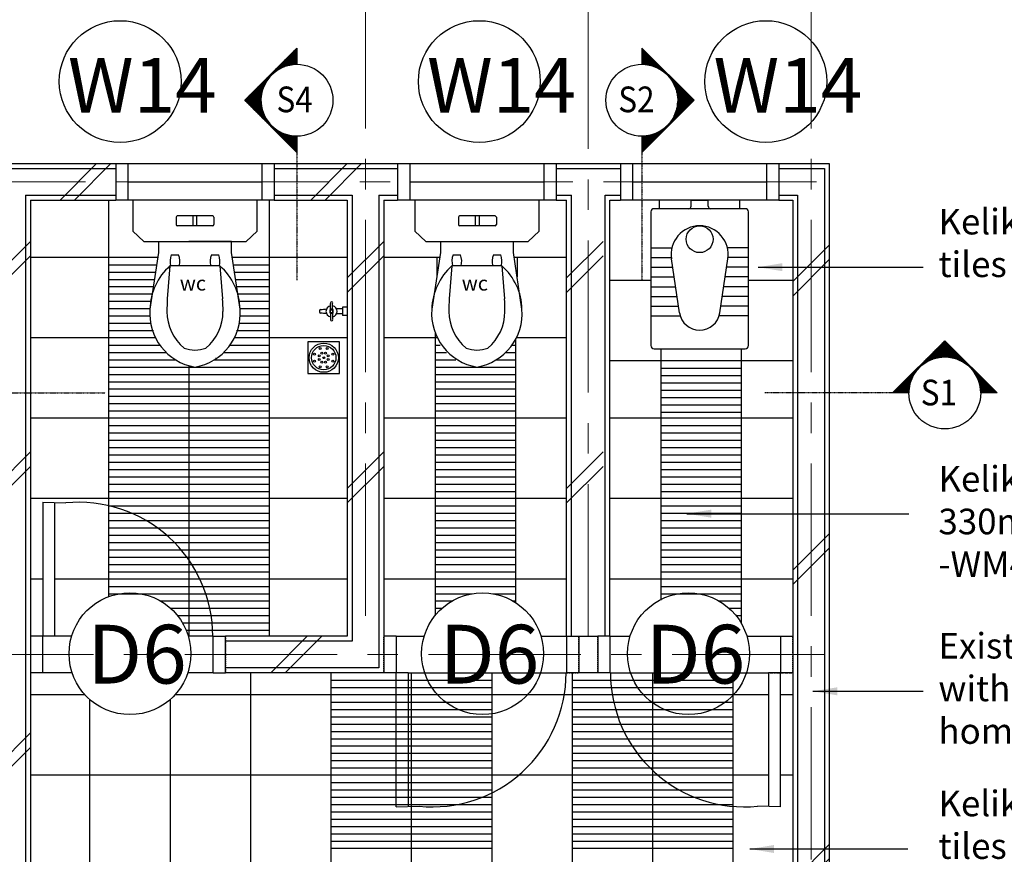
# Model space of a CAD drawing. Units: inches. Extents: x 2519 to 166611, y 89433 to 364205.
# Drawn here: x 4575 to 8616, y 132812 to 136238 of the extents above; entities that cross this region are included whole.
import ezdxf
from ezdxf.enums import TextEntityAlignment as Align

# ---------------------------------------------------------------- set-up
doc = ezdxf.new("R2010")
doc.units = ezdxf.units.IN
doc.header["$MEASUREMENT"] = 0
for name, pattern in [('ACAD_ISO03W100', [30, 12, -18]), ('CENTER', [2, 1.25, -0.25, 0.25, -0.25]), ('DASHDOT', [1, 0.5, -0.25, 0, -0.25])]:
    doc.linetypes.add(name, pattern=pattern)
for name, color, linetype in [('21-WL', 1, 'Continuous'), ('A_TEXT', 9, 'Continuous'), ('ar-arrow', 9, 'Continuous'), ('ar-beam', 3, 'Continuous'), ('ar-door-win', 4, 'Continuous'), ('ar-hatch', 8, 'Continuous'), ('ar-sanitary', 8, 'Continuous'), ('ar-section line', 5, 'Continuous'), ('ar-spec', 2, 'Continuous'), ('crrp-hatch wall', 8, 'Continuous'), ('HATCH', 8, 'Continuous'), ('PINTU', 6, 'Continuous'), ('SANITARY', 7, 'Continuous'), ('T-RMNAME', 7, 'Continuous'), ('TEXT SPECT', 7, 'Continuous'), ('tiles', 8, 'Continuous'), ('TITLE', 5, 'Continuous'), ('WALL', 1, 'Continuous')]:
    doc.layers.add(name, color=color, linetype=linetype)
doc.layers.add('grid line', color=8, linetype='CENTER', lineweight=0)
doc.styles.add('ARAIL', font='ARIAL.TTF', dxfattribs={"height": 350})
doc.styles.add('cen', font='GOTHIC.TTF')
doc.styles.add('CtGt', font='GOTHIC.TTF')
doc.styles.add('ROMANC', font='romanc', dxfattribs={"height": 500})
doc.styles.add('TEXT', font='ROMANS.SHX', dxfattribs={"width": 0.85, "height": 300})
doc.dimstyles.new('dim scale 200', dxfattribs={"dimtxt": 150, "dimasz": 100, "dimexe": 50, "dimexo": 50, "dimgap": 50, "dimtad": 0, "dimdec": 0, "dimzin": 0, "dimdsep": 46, "dimtxsty": 'cen', "dimblk1": 'ARCHTICK', "dimblk2": 'ARCHTICK', "dimsah": 1, "dimcen": 0, "dimdle": 50, "dimclrd": 256, "dimclre": 256, "dimclrt": 6, "dimadec": 0, "dimazin": 0, "dimtfac": 0.5, "dimtdec": 0, "dimtofl": 0, "dimtmove": 2, "dimatfit": 3, "dimfxl": 1, "dimtolj": 1, "dimtzin": 0, "dimarcsym": 0})

# ---------------------------------------------------------------- blocks, each defined once
blk = doc.blocks.new('mogenous')
at = {"layer": 'ar-hatch'}
for p, q in [((296228.4, -103858.5), (295898.4, -103858.5)), ((296228.4, -103888.5), (295898.4, -103888.5)), ((296228.4, -103918.5), (295898.4, -103918.5)), ((296228.4, -103948.5), (295898.4, -103948.5)), ((296228.4, -103978.5), (295898.4, -103978.5)), ((296228.4, -104008.5), (295898.4, -104008.5)), ((296228.4, -104038.5), (295898.4, -104038.5)), ((296228.4, -104068.5), (295898.4, -104068.5)), ((296228.4, -104098.5), (295898.4, -104098.5)), ((296228.4, -104128.5), (295898.4, -104128.5))]:
    blk.add_line(p, q, dxfattribs=at)
blk = doc.blocks.new('HATCHWALL')
at = {"layer": 'crrp-hatch wall'}
for p, q in [((0, 0), (150, 150)), ((0, -59.1), (150, 90.9))]:
    blk.add_line(p, q, dxfattribs=at)
blk = doc.blocks.new('_ARCHTICK')
at = {"color": 0, "linetype": 'ByBlock', "const_width": 0.15}
blk.add_lwpolyline([(-0.5, -0.5), (0.5, 0.5)], dxfattribs=at)

msp = doc.modelspace()

# ---------------------------------------------------------------- hatches: boundary and pattern name
at = {"layer": 'ar-section line', "linetype": 'Continuous'}
h = msp.add_hatch(dxfattribs=at)
h.set_pattern_fill('NET', color=3, scale=21.09375, angle=90, style=0)
h.set_pattern_definition([(270, (49568.1716, 181289.172), (-2.63671875, 8e-16), []), (180, (49568.1716, 181289.172), (6e-16, 2.63671875), [])])
h.paths.add_polyline_path([(5713.15626, 135692.70179), (5498.85873, 135906.99932), (5713.15626, 136121.29686), (5713.15626, 136054.65557), (5699.5967, 136054.03165), (5686.36306, 136052.20432), (5670.82904, 136048.45877), (5653.42426, 136042.03434), (5628.49065, 136027.97081), (5614.86688, 136017.18809), (5601.47268, 136003.58683), (5587.98384, 135985.32067), (5573.96905, 135956.28712), (5570.73802, 135945.97896), (5566.4867, 135924.04066), (5565.52977, 135909.96328), (5567.48706, 135882.85704), (5570.44723, 135869.09815), (5580.26531, 135842.63814), (5586.51425, 135831.0772), (5601.39357, 135810.50338), (5625.7098, 135788.0225), (5639.47397, 135779.04118), (5664.5033, 135767.58893), (5676.50185, 135763.96498), (5694.87657, 135760.47894), (5706.20961, 135759.50657), (5713.15626, 135759.34307)])
h = msp.add_hatch(dxfattribs=at)
h.set_pattern_fill('NET', color=3, scale=21.09375, angle=90, style=0)
h.set_pattern_definition([(270, (-36726.5274, 181289.172), (2.63671875, -3e-12), []), (360, (-36726.5274, 181289.172), (3e-12, 2.63671875), [])])
h.paths.add_polyline_path([(7128.48789, 135692.70179), (7342.78543, 135906.99932), (7128.48789, 136121.29686), (7128.48789, 136054.65557), (7142.04746, 136054.03165), (7155.2811, 136052.20432), (7170.81511, 136048.45877), (7188.2199, 136042.03434), (7213.15351, 136027.97081), (7226.77728, 136017.18809), (7240.17148, 136003.58683), (7253.66031, 135985.32067), (7267.67511, 135956.28712), (7270.90614, 135945.97896), (7275.15746, 135924.04066), (7276.11439, 135909.96328), (7274.1571, 135882.85704), (7271.19693, 135869.09815), (7261.37885, 135842.63814), (7255.12991, 135831.0772), (7240.25059, 135810.50338), (7215.93436, 135788.0225), (7202.17019, 135779.04118), (7177.14086, 135767.58893), (7165.14231, 135763.96498), (7146.76758, 135760.47894), (7135.43455, 135759.50657), (7128.48789, 135759.34307)])
h = msp.add_hatch(dxfattribs=at)
h.set_pattern_fill('NET', color=3, scale=21.09375, style=0)
h.set_pattern_definition([(180, (53754.0768, 90850.8938), (6e-16, 2.63671875), []), (90, (53754.0768, 90850.8938), (2.63671875, -5e-16), [])])
h.paths.add_polyline_path([(8157.6066, 134705.90909), (8371.90413, 134920.20663), (8586.20166, 134705.90909), (8519.56038, 134705.90909), (8518.93646, 134719.46866), (8517.10913, 134732.7023), (8513.36358, 134748.23631), (8506.93915, 134765.6411), (8492.87562, 134790.57471), (8482.0929, 134804.19848), (8468.49163, 134817.59267), (8450.22548, 134831.08151), (8421.19193, 134845.09631), (8410.88377, 134848.32734), (8388.94547, 134852.57866), (8374.86809, 134853.53559), (8347.76185, 134851.5783), (8334.00296, 134848.61813), (8307.54295, 134838.80005), (8295.98201, 134832.55111), (8275.40819, 134817.67179), (8252.92731, 134793.35555), (8243.94599, 134779.59139), (8232.49374, 134754.56206), (8228.86979, 134742.5635), (8225.38375, 134724.18878), (8224.41138, 134712.85574), (8224.24788, 134705.90909)])

# ---------------------------------------------------------------- linework, layer by layer
at = {"layer": '21-WL', "color": 7}
for p, q in [((3969.15251, 135647.03373), (4969.61276, 135647.03373)), ((5619.61276, 135647.03373), (6126.30098, 135646.97123)), ((6776.30098, 135646.97123), (7040.30098, 135647.03373)), ((7690.30098, 135647.03373), (7897.77067, 135647.03373)), ((7897.77067, 135647.03373), (7897.77067, 130997.03373)), ((4619.77067, 135497.03373), (4619.77067, 132397.03373)), ((4619.77067, 135497.03373), (4969.61276, 135497.03373)), ((5619.61276, 135497.03373), (5919.77067, 135497.03373)), ((5919.77067, 135497.03373), (5919.77067, 133707.03373)), ((6069.77067, 135497.03373), (6069.77067, 133557.03373)), ((6069.77067, 135497.03373), (6126.30098, 135497.03373)), ((6776.30098, 135497.03373), (6819.77067, 135497.03373)), ((6819.77067, 133707.03373), (6819.77067, 135497.03373)), ((6997.77067, 133707.03373), (6997.77067, 135497.03373)), ((6997.77067, 135497.03373), (7040.30098, 135497.03373)), ((7690.30098, 135497.03373), (7747.77067, 135497.03373)), ((7747.77067, 135497.03373), (7747.77067, 131397.03373)), ((5919.77067, 133707.03373), (5419.77067, 133707.03373)), ((6069.77067, 133557.03373), (5419.77067, 133557.03373))]:
    msp.add_line(p, q, dxfattribs=at)
at = {"layer": '21-WL'}
for p, q in [((3969.15251, 135627.03373), (4969.61276, 135627.03373)), ((5619.61029, 135627.03373), (6126.29851, 135626.97123)), ((6776.30571, 135626.97123), (7040.30571, 135627.03373)), ((7690.30098, 135627.03373), (7877.77067, 135627.03373)), ((7877.77067, 135627.03373), (7877.77067, 130997.03373)), ((4599.77067, 135517.03373), (4969.61276, 135517.03373)), ((4599.77067, 135517.03373), (4599.77067, 132397.03373)), ((5619.61276, 135517.03373), (5939.77067, 135517.03373)), ((5939.77067, 135517.03373), (5939.77067, 133687.03373)), ((6049.77067, 135517.03373), (6049.77067, 133577.03373)), ((6049.77067, 135517.03373), (6126.30098, 135517.03373)), ((6776.30098, 135517.03373), (6839.77067, 135517.03373)), ((6839.77067, 133707.03373), (6839.77067, 135517.03373)), ((6977.77067, 133707.03373), (6977.77067, 135517.03373)), ((6977.77067, 135517.03373), (7040.30098, 135517.03373)), ((7690.30098, 135517.03373), (7767.77067, 135517.03373)), ((7767.77067, 135517.03373), (7767.77067, 131377.03373)), ((6869.77067, 133707.03373), (6947.77067, 133707.03373)), ((5939.77067, 133687.03373), (5419.77067, 133687.03373)), ((6049.77067, 133577.03373), (5419.77067, 133577.03373))]:
    msp.add_line(p, q, dxfattribs=at)
at = {"layer": 'ar-beam'}
msp.add_line((7747.77067, 134837.03373), (6997.77067, 134837.03373), dxfattribs=at)
at = {"layer": 'ar-door-win'}
for p, q in [((4969.61276, 135647.03373), (5619.61276, 135647.03373)), ((4969.61276, 135647.03373), (4969.61276, 135497.03373)), ((5019.61276, 135647.03373), (5019.61276, 135497.03373)), ((5569.61276, 135647.03373), (5569.61276, 135497.03373)), ((5619.61276, 135647.03373), (5619.61276, 135497.03373)), ((6126.30098, 135646.97123), (6776.30098, 135646.97123)), ((6126.30098, 135646.97123), (6126.30098, 135496.97123)), ((6176.30098, 135646.97123), (6176.30098, 135496.97123)), ((6726.30098, 135646.97123), (6726.30098, 135496.97123)), ((6776.30098, 135646.97123), (6776.30098, 135496.97123)), ((7040.30098, 135646.97123), (7690.30098, 135646.97123)), ((7040.30098, 135646.97123), (7040.30098, 135496.97123)), ((7090.30098, 135646.97123), (7090.30098, 135496.97123)), ((7640.30098, 135646.97123), (7640.30098, 135496.97123)), ((7690.30098, 135646.97123), (7690.30098, 135496.97123)), ((5019.61276, 135572.03373), (5569.61276, 135572.03373)), ((6176.30098, 135571.97123), (6726.30098, 135571.97123)), ((7090.30098, 135571.97123), (7640.30098, 135571.97123)), ((5619.61276, 135497.03373), (4969.61276, 135497.03373)), ((6776.30098, 135497.03373), (6126.30098, 135497.03373)), ((7690.30098, 135496.97123), (7040.30098, 135497.03373)), ((4669.77067, 134257.03373), (4764.16331, 134254.41987)), ((4669.77067, 134257.03373), (4669.77067, 133707.03373)), ((4719.77067, 133707.03373), (4719.77067, 134255.64916)), ((4719.77067, 133707.03373), (4619.77067, 133707.03373)), ((4669.77067, 133557.03373), (4669.77067, 133707.03373)), ((5369.77067, 133707.03373), (5419.77067, 133707.03373)), ((5369.77067, 133557.03373), (5369.77067, 133707.03373)), ((5419.77067, 133557.03373), (5419.77067, 133707.03373)), ((6119.77067, 133707.03373), (6069.77067, 133707.03373)), ((6119.77067, 133707.03373), (6119.77067, 133557.03373)), ((6819.77067, 133707.03373), (6869.77067, 133707.03373)), ((6819.77067, 133707.03373), (6819.77067, 133557.03373)), ((6869.77067, 133707.03373), (6869.77067, 133557.03373)), ((6997.77067, 133707.03373), (6947.77067, 133707.03373)), ((6947.77067, 133707.03373), (6947.77067, 133557.03373)), ((6997.77067, 133707.03373), (6997.77067, 133557.03373)), ((7697.77067, 133707.03373), (7697.77067, 133557.03373)), ((7697.77067, 133707.03373), (7747.77067, 133707.03373)), ((4669.77067, 133557.03373), (4619.77067, 133557.03373)), ((5369.77067, 133557.03373), (5419.77067, 133557.03373)), ((6169.77067, 133557.03373), (6069.77067, 133557.03373)), ((6119.77067, 133007.03373), (6119.77067, 133557.03373)), ((6169.77067, 133557.03373), (6169.77067, 133008.41829)), ((6999.82047, 133557.03373), (6817.72086, 133557.03373)), ((7647.77067, 133557.03373), (7647.77067, 133008.41829)), ((7747.77067, 133557.03373), (7647.77067, 133557.03373)), ((7697.77067, 133007.03373), (7697.77067, 133557.03373)), ((6119.77067, 133007.03373), (6214.16331, 133009.64758)), ((7697.77067, 133007.03373), (7603.37802, 133009.64758))]:
    msp.add_line(p, q, dxfattribs=at)
for centre, start, end in [((4817.72086, 133707.03373), 0, 95.58816775), ((6267.72086, 133557.03373), 264.41183225, 0), ((7549.82047, 133557.03373), 180, 275.58816775)]:
    msp.add_arc(centre, 550, start, end, dxfattribs=at)
at = {"layer": 'ar-hatch'}
for p, q in [((5269.77067, 135328.32768), (5444.77067, 135328.32768)), ((4939.77067, 135232.03373), (5137.23969, 135232.03373)), ((4939.77067, 135202.03373), (5132.72111, 135202.03373)), ((5452.30164, 135232.03373), (5599.77067, 135232.03373)), ((5456.82022, 135202.03373), (5599.77067, 135202.03373)), ((4939.77067, 135172.03373), (5128.20253, 135172.03373)), ((5461.3388, 135172.03373), (5599.77067, 135172.03373)), ((4939.77067, 135142.03373), (5123.68394, 135142.03373)), ((5465.85739, 135142.03373), (5599.77067, 135142.03373)), ((4939.77067, 135112.03373), (5119.30354, 135112.03373)), ((4939.77067, 135082.03373), (5114.64678, 135082.03373)), ((5470.23779, 135112.03373), (5599.77067, 135112.03373)), ((5474.89455, 135082.03373), (5599.77067, 135082.03373)), ((4939.77067, 135052.03373), (5110.1282, 135052.03373)), ((5479.41313, 135052.03373), (5599.77067, 135052.03373)), ((4939.77067, 135022.03373), (5110.74419, 135022.03373)), ((5478.79714, 135022.03373), (5599.77067, 135022.03373)), ((4939.77067, 134992.03373), (5115.41662, 134992.03373)), ((4939.77067, 134962.03373), (5124.08108, 134962.03373)), ((5465.46025, 134962.03373), (5599.77067, 134962.03373)), ((5474.12471, 134992.03373), (5599.77067, 134992.03373)), ((4939.77067, 134902.03373), (5150.63449, 134902.03373)), ((5438.74557, 134902.03373), (5599.77067, 134902.03373)), ((6279.77067, 134902.03373), (6300.63449, 134902.03373)), ((6595.74557, 134902.03373), (6609.77067, 134902.03373)), ((4939.77067, 134872.03373), (5176.42563, 134872.03373)), ((4939.77067, 134842.03373), (5214.92638, 134842.03373)), ((5374.42441, 134842.03373), (5599.77067, 134842.03373)), ((5379.44174, 134848.32768), (5380.56896, 134848.32768)), ((5412.93386, 134872.03373), (5599.77067, 134872.03373)), ((6279.77067, 134872.03373), (6326.42563, 134872.03373)), ((6279.77067, 134842.03373), (6364.92638, 134842.03373)), ((6531.42441, 134842.03373), (6609.77067, 134842.03373)), ((6569.93386, 134872.03373), (6609.77067, 134872.03373)), ((4939.77067, 134812.03373), (5269.77067, 134812.03373)), ((5269.77067, 134812.03373), (5599.77067, 134812.03373)), ((6279.77067, 134812.03373), (6609.77067, 134812.03373)), ((7207.77067, 134807.03373), (7537.77067, 134807.03373)), ((4939.77067, 134782.03373), (5269.77067, 134782.03373)), ((5269.77067, 134782.03373), (5599.77067, 134782.03373)), ((6279.77067, 134782.03373), (6609.77067, 134782.03373)), ((7207.77067, 134777.03373), (7537.77067, 134777.03373)), ((4939.77067, 134752.03373), (5269.77067, 134752.03373)), ((4939.77067, 134722.03373), (5269.77067, 134722.03373)), ((5269.77067, 134752.03373), (5599.77067, 134752.03373)), ((5269.77067, 134722.03373), (5599.77067, 134722.03373)), ((6279.77067, 134752.03373), (6609.77067, 134752.03373)), ((6279.77067, 134722.03373), (6609.77067, 134722.03373)), ((7207.77067, 134747.03373), (7537.77067, 134747.03373)), ((7207.77067, 134717.03373), (7537.77067, 134717.03373)), ((4939.77067, 134692.03373), (5269.77067, 134692.03373)), ((5269.77067, 134692.03373), (5599.77067, 134692.03373)), ((6279.77067, 134692.03373), (6609.77067, 134692.03373)), ((7207.77067, 134687.03373), (7537.77067, 134687.03373)), ((4939.77067, 134662.03373), (5269.77067, 134662.03373)), ((4939.77067, 134632.03373), (5269.77067, 134632.03373)), ((5269.77067, 134662.03373), (5599.77067, 134662.03373)), ((5269.77067, 134632.03373), (5599.77067, 134632.03373)), ((6279.77067, 134662.03373), (6609.77067, 134662.03373)), ((6279.77067, 134632.03373), (6609.77067, 134632.03373)), ((7207.77067, 134657.03373), (7537.77067, 134657.03373)), ((7207.77067, 134627.03373), (7537.77067, 134627.03373)), ((4939.77067, 133912.03373), (5269.77067, 133912.03373)), ((5269.77067, 133912.03373), (5599.77067, 133912.03373)), ((6279.77067, 133912.03373), (6609.77067, 133912.03373)), ((7207.77183, 133912.03373), (7537.77183, 133912.03373)), ((4939.77067, 133882.03373), (5269.77067, 133882.03373)), ((5269.77067, 133882.03373), (5599.77067, 133882.03373)), ((6279.77067, 133882.03373), (6432.70357, 133882.03373)), ((6517.01225, 133882.03373), (6609.77067, 133882.03373)), ((7207.77191, 133882.03373), (7362.23109, 133882.03373)), ((7362.23109, 133882.03373), (7537.77183, 133882.03373)), ((5153.17481, 133852.03373), (5269.77067, 133852.03373)), ((5269.77067, 133852.03373), (5599.77067, 133852.03373)), ((6279.77067, 133852.03373), (6349.70915, 133852.03373)), ((6600.00667, 133852.03373), (6609.77067, 133852.03373)), ((7445.22551, 133852.03373), (7537.77183, 133852.03373)), ((5194.60166, 133822.03373), (5269.77067, 133822.03373)), ((5223.04569, 133792.03373), (5269.77067, 133792.03373)), ((5269.77067, 133822.03373), (5599.77067, 133822.03373)), ((5269.77067, 133792.03373), (5599.77067, 133792.03373)), ((6279.77067, 133822.03373), (6308.28229, 133822.03373)), ((7486.65236, 133822.03373), (7537.77183, 133822.03373)), ((7515.09639, 133792.03373), (7537.77183, 133792.03373)), ((5243.7061, 133762.03373), (5269.77067, 133762.03373)), ((5269.77067, 133762.03373), (5599.77067, 133762.03373)), ((5258.68404, 133732.03373), (5269.77067, 133732.03373)), ((5269.04126, 133702.03373), (5269.77067, 133702.03373)), ((5269.77067, 133732.03373), (5599.77067, 133732.03373))]:
    msp.add_line(p, q, dxfattribs=at)
at = {"layer": 'ar-sanitary', "color": 2}
for p, q in [((5217.27067, 135427.03373), (5217.27067, 135397.03373)), ((5217.27067, 135427.03373), (5217.27067, 135397.03373)), ((5367.27067, 135432.03373), (5222.27067, 135432.03373)), ((5286.77067, 135392.03373), (5286.77067, 135432.03373)), ((5286.77067, 135392.03373), (5286.77067, 135432.03373)), ((5302.77067, 135392.03373), (5302.77067, 135432.03373)), ((5302.77067, 135392.03373), (5302.77067, 135432.03373)), ((5372.27067, 135427.03373), (5372.27067, 135397.03373)), ((5372.27067, 135427.03373), (5372.27067, 135397.03373)), ((6376.4631, 135427.03373), (6376.4631, 135397.03373)), ((6376.4631, 135427.03373), (6376.4631, 135397.03373)), ((6526.4631, 135432.03373), (6381.4631, 135432.03373)), ((6445.9631, 135392.03373), (6445.9631, 135432.03373)), ((6445.9631, 135392.03373), (6445.9631, 135432.03373)), ((6461.9631, 135392.03373), (6461.9631, 135432.03373)), ((6461.9631, 135392.03373), (6461.9631, 135432.03373)), ((6531.4631, 135427.03373), (6531.4631, 135397.03373)), ((6531.4631, 135427.03373), (6531.4631, 135397.03373)), ((5367.27067, 135392.03373), (5222.27067, 135392.03373)), ((5367.27067, 135392.03373), (5222.27067, 135392.03373)), ((6526.4631, 135392.03373), (6381.4631, 135392.03373)), ((6526.4631, 135392.03373), (6381.4631, 135392.03373)), ((5197.27067, 135272.03373), (5227.27067, 135272.03373)), ((5197.27067, 135272.03373), (5227.27067, 135272.03373)), ((5362.27067, 135272.03373), (5392.27067, 135272.03373)), ((6354.27067, 135272.03373), (6384.27067, 135272.03373)), ((6354.27067, 135272.03373), (6384.27067, 135272.03373)), ((6519.27067, 135272.03373), (6549.27067, 135272.03373)), ((5192.27067, 135227.03373), (5181.26454, 135092.62928)), ((5192.27067, 135227.03373), (5181.26454, 135092.62928)), ((5397.27067, 135227.03373), (5192.27067, 135227.03373)), ((5397.27067, 135227.03373), (5192.27067, 135227.03373)), ((5397.27067, 135227.03373), (5408.27679, 135092.62928)), ((5397.27067, 135227.03373), (5408.27679, 135092.62928)), ((6349.27067, 135227.03373), (6338.26454, 135092.62928)), ((6349.27067, 135227.03373), (6338.26454, 135092.62928)), ((6554.27067, 135227.03373), (6349.27067, 135227.03373)), ((6554.27067, 135227.03373), (6349.27067, 135227.03373)), ((6554.27067, 135227.03373), (6565.27679, 135092.62928)), ((6554.27067, 135227.03373), (6565.27679, 135092.62928))]:
    msp.add_line(p, q, dxfattribs=at)
for points in [[(5039.77067, 135497.03373), (5039.77067, 135370.41332), (5084.77067, 135327.03373), (5504.77067, 135327.03373), (5549.77067, 135370.41332), (5549.77067, 135497.03373)], [(6196.77067, 135497.03373), (6196.77067, 135370.41332), (6241.77067, 135327.03373), (6661.77067, 135327.03373), (6706.77067, 135370.41332), (6706.77067, 135497.03373)], [(5758.1786, 134915.46927), (5758.1786, 134785.46927), (5888.1786, 134785.46927), (5888.1786, 134915.46927)]]:
    msp.add_lwpolyline(points, close=True, dxfattribs=at)
for points in [[(5144.77067, 135327.03373), (5144.77067, 135282.03373), (5109.77067, 135049.65999, 0.3893464609), (5294.77067, 134812.03373, 0.3884729374), (5479.77067, 135049.65999), (5444.77067, 135282.03373), (5444.77067, 135327.03373)], [(6301.77067, 135327.03373), (6301.77067, 135282.03373), (6266.77067, 135049.65999, 0.3893464609), (6451.77067, 134812.03373, 0.3884729374), (6636.77067, 135049.65999), (6601.77067, 135282.03373), (6601.77067, 135327.03373)]]:
    msp.add_lwpolyline(points, format="xyb", dxfattribs=at)
for centre, radius in [((5823.1786, 134850.46927), 60), ((5823.1786, 134850.46927), 50), ((5808.73157, 134887.9811), 3.87743), ((5837.62563, 134887.9811), 3.87743), ((5785.66677, 134864.9163), 3.87743), ((5785.66677, 134836.02224), 3.87743), ((5805.03009, 134858.03887), 3.87743), ((5805.03009, 134842.89967), 3.87743), ((5815.609, 134868.61778), 3.87743), ((5815.609, 134832.32076), 3.87743), ((5823.1786, 134850.46927), 3.87743), ((5830.7482, 134868.61778), 3.87743), ((5830.7482, 134832.32076), 3.87743), ((5841.32711, 134858.03887), 3.87743), ((5841.32711, 134842.89967), 3.87743), ((5860.69043, 134864.9163), 3.87743), ((5860.69043, 134836.02224), 3.87743), ((5808.73157, 134812.95744), 3.87743), ((5837.62563, 134812.95744), 3.87743)]:
    msp.add_circle(centre, radius, dxfattribs=at)
for centre, radius, start, end in [((5222.27067, 135427.03373), 5, 90, 180), ((5367.27067, 135427.03373), 5, 0, 90), ((6381.4631, 135427.03373), 5, 90, 180), ((6526.4631, 135427.03373), 5, 0, 90), ((5222.27067, 135397.03373), 5, 180, 270), ((5222.27067, 135397.03373), 5, 180, 270), ((5367.27067, 135397.03373), 5, 270, 0), ((5367.27067, 135397.03373), 5, 270, 0), ((6381.4631, 135397.03373), 5, 180, 270), ((6381.4631, 135397.03373), 5, 180, 270), ((6526.4631, 135397.03373), 5, 270, 0), ((6526.4631, 135397.03373), 5, 270, 0), ((5261.854, 135245.87632), 69.67939, 157.95117043, 195.68916934), ((5261.854, 135245.87632), 69.67939, 157.95117043, 195.68916934), ((5162.68733, 135245.87632), 69.67939, 344.31083066, 22.04882957), ((5162.68733, 135245.87632), 69.67939, 344.31083066, 22.04882957), ((5426.854, 135245.87632), 69.67939, 157.95117043, 195.68916934), ((5426.854, 135245.87632), 69.67939, 157.95117043, 195.68916934), ((5327.68733, 135245.87632), 69.67939, 344.31083066, 22.04882957), ((5327.68733, 135245.87632), 69.67939, 344.31083066, 22.04882957), ((6418.854, 135245.87632), 69.67939, 157.95117043, 195.68916934), ((6418.854, 135245.87632), 69.67939, 157.95117043, 195.68916934), ((6319.68733, 135245.87632), 69.67939, 344.31083066, 22.04882957), ((6319.68733, 135245.87632), 69.67939, 344.31083066, 22.04882957), ((6583.854, 135245.87632), 69.67939, 157.95117043, 195.68916934), ((6583.854, 135245.87632), 69.67939, 157.95117043, 195.68916934), ((6484.68733, 135245.87632), 69.67939, 344.31083066, 22.04882957), ((6484.68733, 135245.87632), 69.67939, 344.31083066, 22.04882957), ((5353.00276, 135044.40103), 243.28894, 131.35048626, 178.76139019), ((5353.00276, 135044.40103), 243.28894, 131.35048626, 178.76137591), ((5236.53857, 135044.40103), 243.28894, 1.23860981, 48.64951374), ((5236.53857, 135044.40103), 243.28894, 1.23860981, 48.64951374), ((6510.00276, 135044.40103), 243.28894, 131.35048626, 178.76137591), ((6393.53857, 135044.40103), 243.28894, 1.23860981, 48.64951374), ((5847.32654, 135047.39245), 667.59641, 176.11461839, 180.60066089), ((5847.32654, 135047.39245), 667.59641, 176.11461839, 180.60066089), ((4742.21479, 135047.39245), 667.59641, 359.39933911, 3.88538161), ((4742.21479, 135047.39245), 667.59641, 359.39933911, 3.88538161), ((7004.32654, 135047.39245), 667.59641, 176.11461839, 180.60066089), ((7004.32654, 135047.39245), 667.59641, 176.11461839, 180.60066089), ((5899.21479, 135047.39245), 667.59641, 359.39933911, 3.88538161), ((5899.21479, 135047.39245), 667.59641, 359.39933911, 3.88538161), ((5375.96048, 135040.25848), 196.19048, 180.12882024, 230.05228305), ((5213.58086, 135040.25848), 196.19048, 309.94771695, 359.87117976), ((6532.96048, 135040.25848), 196.19048, 180.12882024, 230.05228305), ((6370.58086, 135040.25848), 196.19048, 309.94771695, 359.87117976), ((5294.77067, 135011.65446), 129.77306, 249.81345188, 290.18654812), ((6451.77067, 135011.65446), 129.77306, 249.81345188, 290.18654812)]:
    msp.add_arc(centre, radius, start, end, dxfattribs=at)
at = {"layer": 'ar-section line', "color": 5}
for p, q in [((5713.15626, 136121.29686), (5498.85873, 135906.99932)), ((7128.48789, 136121.29686), (7342.78543, 135906.99932)), ((8586.20166, 134705.90909), (8371.90413, 134920.20663))]:
    msp.add_line(p, q, dxfattribs=at)
at = {"layer": 'ar-section line', "color": 5, "linetype": 'DASHDOT'}
for p, q in [((5713.15623, 135710.27573), (5713.15623, 135168.23069)), ((7128.48792, 135710.27573), (7128.48792, 135168.23069)), ((4384.36079, 134705.90912), (4926.40583, 134705.90912)), ((8175.18054, 134705.90912), (7633.1355, 134705.90912))]:
    msp.add_line(p, q, dxfattribs=at)
at = {"layer": 'ar-section line'}
for points in [[(5713.15626, 135692.70179), (5498.85873, 135906.99932), (5713.15626, 136121.29686), (5713.15626, 136054.65557), (5699.5967, 136054.03165), (5686.36306, 136052.20432), (5670.82904, 136048.45877), (5653.42426, 136042.03434), (5628.49065, 136027.97081), (5614.86688, 136017.18809), (5601.47268, 136003.58683), (5587.98384, 135985.32067), (5573.96905, 135956.28712), (5570.73802, 135945.97896), (5566.4867, 135924.04066), (5565.52977, 135909.96328), (5567.48706, 135882.85704), (5570.44723, 135869.09815), (5580.26531, 135842.63814), (5586.51425, 135831.0772), (5601.39357, 135810.50338), (5625.7098, 135788.0225), (5639.47397, 135779.04118), (5664.5033, 135767.58893), (5676.50185, 135763.96498), (5694.87657, 135760.47894), (5706.20961, 135759.50657), (5713.15626, 135759.34307), (5713.15626, 135692.70179)], [(7128.48789, 135692.70179), (7342.78543, 135906.99932), (7128.48789, 136121.29686), (7128.48789, 136054.65557), (7142.04746, 136054.03165), (7155.2811, 136052.20432), (7170.81511, 136048.45877), (7188.2199, 136042.03434), (7213.15351, 136027.97081), (7226.77728, 136017.18809), (7240.17148, 136003.58683), (7253.66031, 135985.32067), (7267.67511, 135956.28712), (7270.90614, 135945.97896), (7275.15746, 135924.04066), (7276.11439, 135909.96328), (7274.1571, 135882.85704), (7271.19693, 135869.09815), (7261.37885, 135842.63814), (7255.12991, 135831.0772), (7240.25059, 135810.50338), (7215.93436, 135788.0225), (7202.17019, 135779.04118), (7177.14086, 135767.58893), (7165.14231, 135763.96498), (7146.76758, 135760.47894), (7135.43455, 135759.50657), (7128.48789, 135759.34307), (7128.48789, 135692.70179)], [(8157.6066, 134705.90909), (8371.90413, 134920.20663), (8586.20166, 134705.90909), (8519.56038, 134705.90909), (8518.93646, 134719.46866), (8517.10913, 134732.7023), (8513.36358, 134748.23631), (8506.93915, 134765.6411), (8492.87562, 134790.57471), (8482.0929, 134804.19848), (8468.49163, 134817.59267), (8450.22548, 134831.08151), (8421.19193, 134845.09631), (8410.88377, 134848.32734), (8388.94547, 134852.57866), (8374.86809, 134853.53559), (8347.76185, 134851.5783), (8334.00296, 134848.61813), (8307.54295, 134838.80005), (8295.98201, 134832.55111), (8275.40819, 134817.67179), (8252.92731, 134793.35555), (8243.94599, 134779.59139), (8232.49374, 134754.56206), (8228.86979, 134742.5635), (8225.38375, 134724.18878), (8224.41138, 134712.85574), (8224.24788, 134705.90909), (8157.6066, 134705.90909)]]:
    msp.add_lwpolyline(points, dxfattribs=at)
at = {"layer": 'ar-section line', "color": 2}
for centre in [(5713.15621, 135906.99932), (5713.15626, 135906.99932), (7128.48789, 135906.99932), (7128.48795, 135906.99932), (8371.90413, 134705.90915), (8371.90413, 134705.90909)]:
    msp.add_circle(centre, 147.65625, dxfattribs=at)
at = {"layer": 'grid line', "linetype": 'CENTER', "ltscale": 500}
for p, q in [((5994.77067, 136416.34286), (5994.77067, 133707.03373)), ((6908.77067, 133707.03373), (6908.77067, 136416.34286)), ((7822.77067, 136416.34286), (7822.77067, 131397.03373)), ((3220.85759, 135572.03373), (7877.77067, 135572.03373)), ((7877.77067, 133632.03373), (3220.85759, 133632.03373))]:
    msp.add_line(p, q, dxfattribs=at)
at = {"layer": 'HATCH'}
for points in [[(5853.77067, 133497.03373), (5853.77067, 133527.03373), (6513.77067, 133527.03373)], [(6843.77067, 133497.03373), (6843.77067, 133527.03373), (7503.77067, 133527.03373)], [(5853.77067, 133467.03373), (5853.77067, 133497.03373), (6513.77067, 133497.03373)], [(6843.77067, 133467.03373), (6843.77067, 133497.03373), (7503.77067, 133497.03373)]]:
    msp.add_lwpolyline(points, dxfattribs=at)
at = {"layer": 'PINTU', "linetype": 'CENTER', "ltscale": 0.05}
for p, q in [((4619.77067, 133707.03373), (4619.77067, 133557.03373)), ((4719.77067, 133707.03373), (4619.77067, 133707.03373)), ((4619.77067, 133707.03373), (4619.77067, 133557.03373)), ((5369.77067, 133557.03373), (5369.77067, 133707.03373)), ((5419.77067, 133707.03373), (5419.77067, 133557.03373)), ((5419.77067, 133707.03373), (5419.77067, 133557.03373)), ((6069.77067, 133557.03373), (6069.77067, 133707.03373)), ((6119.77067, 133707.03373), (6069.77067, 133707.03373)), ((6069.77067, 133557.03373), (6069.77067, 133707.03373)), ((6819.77067, 133707.03373), (6819.77067, 133557.03373)), ((6819.77067, 133707.03373), (6869.77067, 133707.03373)), ((6869.77067, 133557.03373), (6869.77067, 133707.03373)), ((6869.77067, 133557.03373), (6869.77067, 133707.03373)), ((6947.77067, 133557.03373), (6947.77067, 133707.03373)), ((6997.77067, 133707.03373), (6947.77067, 133707.03373)), ((6947.77067, 133557.03373), (6947.77067, 133707.03373)), ((6997.77067, 133707.03373), (6997.77067, 133557.03373)), ((7697.77067, 133707.03373), (7747.77067, 133707.03373)), ((7747.77067, 133557.03373), (7747.77067, 133707.03373)), ((7747.77067, 133557.03373), (7747.77067, 133707.03373)), ((4669.77067, 133557.03373), (4619.77067, 133557.03373)), ((5369.77067, 133557.03373), (5419.77067, 133557.03373)), ((6169.77067, 133557.03373), (6069.77067, 133557.03373)), ((6819.77067, 133557.03373), (6869.77067, 133557.03373)), ((6997.77067, 133557.03373), (6947.77067, 133557.03373)), ((7647.77067, 133557.03373), (7747.77067, 133557.03373))]:
    msp.add_line(p, q, dxfattribs=at)
at = {"layer": 'SANITARY'}
for p, q in [((7330.77067, 135472.03373), (7330.77067, 135497.03373)), ((7330.77067, 135497.03373), (7400.77067, 135497.03373)), ((7400.77067, 135472.03373), (7400.77067, 135497.03373)), ((7165.77164, 135449.03666), (7165.77067, 134900.0347)), ((7552.77067, 135462.03373), (7178.77066, 135462.03373)), ((7565.77067, 134900.0347), (7565.7692, 135449.0347)), ((7165.77067, 135301.68092), (7251.9317, 135301.68092)), ((7165.77067, 135301.66725), (7251.92841, 135301.66725)), ((7565.77067, 135301.68092), (7479.60963, 135301.68092)), ((7565.77067, 135301.66725), (7479.61292, 135301.66725)), ((7165.77067, 135261.66725), (7249.35436, 135261.66725)), ((7283.22623, 135034.29056), (7250.09, 135256.08939)), ((7448.31559, 135034.29056), (7481.45133, 135256.08939)), ((7565.77067, 135261.66725), (7482.18697, 135261.66725)), ((7165.77067, 135221.66725), (7255.23251, 135221.66725)), ((7565.77067, 135221.66725), (7476.30882, 135221.66725)), ((7165.77067, 135181.66725), (7261.20833, 135181.66725)), ((7565.77067, 135181.66725), (7470.333, 135181.66725)), ((7165.77067, 135141.66725), (7267.18415, 135141.66725)), ((7565.77067, 135141.66725), (7464.35718, 135141.66725)), ((7165.77067, 135101.66725), (7273.15997, 135101.66725)), ((7565.77067, 135101.66725), (7458.38136, 135101.66725)), ((5805.26968, 135043.3702), (5805.26968, 135038.09871)), ((5860.26968, 135050.23445), (5850.26968, 135050.23445)), ((5851.26968, 135050.23445), (5851.26968, 135072.23445)), ((5859.26968, 135050.23445), (5859.26968, 135072.23445)), ((5899.77067, 135050.73445), (5875.79945, 135050.73445)), ((5919.77067, 135057.73445), (5899.77067, 135057.73445)), ((5899.77067, 135057.73445), (5899.77067, 135023.73445)), ((5919.77067, 135057.73445), (5919.77067, 135023.73445)), ((7165.77067, 135061.66725), (7279.13579, 135061.66725)), ((7565.77067, 135061.66725), (7452.40554, 135061.66725)), ((5860.26968, 135031.23445), (5850.26968, 135031.23445)), ((5851.26968, 135031.23445), (5851.26968, 135009.23445)), ((5859.26968, 135031.23445), (5859.26968, 135009.23445)), ((5899.77067, 135030.73445), (5875.79945, 135030.73445)), ((5919.77067, 135023.73445), (5899.77067, 135023.73445)), ((7165.77067, 135021.66725), (7286.20864, 135021.66725)), ((7565.77067, 135021.66725), (7445.33269, 135021.66725)), ((7178.77067, 134887.03226), (7552.77067, 134887.03275))]:
    msp.add_line(p, q, dxfattribs=at)
msp.add_lwpolyline([(5851.26968, 135035.23445), (5851.26968, 135046.23445), (5859.26968, 135046.23445), (5859.26968, 135035.23445)], close=True, dxfattribs=at)
msp.add_circle((7365.77067, 135336.7056), 55, dxfattribs=at)
for centre, radius, start, end in [((7178.76871, 135449.03666), 12.99707, 89.991394, 180.008614), ((7320.76871, 135472.03568), 10.00195, 270.011185, 359.9888), ((7410.77311, 135472.03568), 10.00244, 180.011185, 269.986008), ((7552.77213, 135449.03666), 12.99707, 359.991394, 90.006458), ((7366.15348, 135274.23294), 117.47306, 90.186711, 188.884827), ((7365.38834, 135274.23392), 117.47272, 351.114685, 89.813538), ((5855.26968, 135075.23445), 5, 323.13010235, 216.86989765), ((5810.26968, 135043.3702), 5, 92.3945759, 180), ((5810.26968, 135038.09871), 5, 180, 267.6054241), ((5801.34255, 135310.33541), 262.11461, 271.90607421, 277.27818664), ((5855.26968, 135040.73445), 22.83575, 100.08820013, 259.91179987), ((5871.83218, 135040.73445), 23.5625, 156.22268392, 203.77731608), ((5855.26968, 135040.73445), 22.83575, 280.08820013, 79.91179987), ((5838.70718, 135040.73445), 23.5625, 336.22268392, 23.77731608), ((5801.34255, 134771.13349), 262.11461, 82.72181336, 88.09392579), ((5855.26968, 135006.23445), 5, 143.13010235, 36.86989765), ((7366.1525, 135047.21927), 83.9286, 188.86142, 269.739334), ((7365.38688, 135047.22123), 83.93057, 270.261993, 351.137512), ((7178.77311, 134900.0347), 13.00244, 180, 269.989243), ((7552.76969, 134900.03373), 13.00098, 270.004303, 0.004303)]:
    msp.add_arc(centre, radius, start, end, dxfattribs=at)
at = {"layer": 'TEXT SPECT'}
for centre in [(4987.94211, 135983.56926), (6461.6177, 135983.56926), (7637.37112, 135983.56926), (5028.02605, 133635.61333), (6474.85791, 133635.61333), (7320.07675, 133635.61333)]:
    msp.add_circle(centre, 250, dxfattribs=at)
at = {"layer": 'tiles'}
for p, q in [((4939.77067, 135497.03373), (4939.77067, 133869.51713)), ((5599.77067, 135497.03373), (5599.77067, 133707.03373)), ((7200.76985, 135462.03373), (7200.76981, 135497.0183)), ((7530.76985, 135462.03373), (7530.76981, 135496.98657)), ((5141.75828, 135262.03373), (4619.77067, 135262.03373)), ((5919.77067, 135262.03373), (5447.78305, 135262.03373)), ((6298.75828, 135262.03373), (6069.77067, 135262.03373)), ((6286.77067, 135262.03373), (6286.77067, 135181.72639)), ((6819.77067, 135262.03373), (6604.78305, 135262.03373)), ((6616.77067, 135262.03373), (6616.77067, 135181.72639)), ((7165.77114, 135167.03373), (6997.77067, 135167.03373)), ((7747.77067, 135167.03373), (7565.76995, 135167.03373)), ((6276.77067, 135113.64052), (6276.77067, 135113.62746)), ((6279.77067, 134954.64234), (6279.77067, 133791.9494)), ((5132.55273, 134932.03373), (4619.77067, 134932.03373)), ((5919.77067, 134932.03373), (5456.85239, 134932.03373)), ((6289.55273, 134932.03373), (6069.77067, 134932.03373)), ((6609.77067, 134924.27068), (6609.77067, 133846.08553)), ((6819.77067, 134932.03373), (6613.85239, 134932.03373)), ((7207.77194, 133855.3094), (7207.7706, 134887.03229)), ((7537.77207, 133758.53097), (7537.7706, 134887.03272)), ((5269.77067, 134817.73755), (5269.77067, 133707.03373)), ((5919.77067, 134602.03373), (4619.77067, 134602.03373)), ((6819.77067, 134602.03373), (6069.77067, 134602.03373)), ((7747.77067, 134602.03373), (6997.77067, 134602.03373)), ((5919.77067, 134272.03373), (4619.77067, 134272.03373)), ((6819.77067, 134272.03373), (6069.77067, 134272.03373)), ((7747.77067, 134272.03373), (6997.77067, 134272.03373)), ((4669.77067, 133942.03373), (4619.77067, 133942.03373)), ((5919.77067, 133942.03373), (4719.77067, 133942.03373)), ((6819.77067, 133942.03373), (6069.77067, 133942.03373)), ((7747.77067, 133942.03373), (6997.77067, 133942.03373)), ((4788.4449, 133707.03373), (4719.77067, 133707.03373)), ((5367.72086, 133707.03373), (5267.6072, 133707.03373)), ((6119.77067, 133707.03373), (6235.27676, 133707.03373)), ((6714.43906, 133707.03373), (6819.77067, 133707.03373)), ((6997.77067, 133707.03373), (7080.4956, 133707.03373)), ((7559.6579, 133707.03373), (7697.77067, 133707.03373)), ((4790.69664, 133557.03373), (4669.77067, 133557.03373)), ((5369.77067, 133557.03373), (5265.35545, 133557.03373)), ((5523.77067, 131397.03373), (5523.77067, 133557.03373)), ((5853.77067, 131797.03373), (5853.77067, 133557.03373)), ((6169.77067, 133557.03373), (6513.77067, 133557.03373)), ((6183.77067, 131897.03373), (6183.77067, 133557.03373)), ((6513.77067, 133557.03373), (6817.72086, 133557.03373)), ((6513.77067, 131797.03373), (6513.77067, 133557.03373)), ((6843.77067, 131797.03373), (6843.77067, 133557.03373)), ((6999.82047, 133557.03373), (7503.77067, 133557.03373)), ((7173.77067, 131897.03373), (7173.77067, 133557.03373)), ((7503.77067, 133557.03373), (7647.77067, 133557.03373)), ((7503.77067, 131797.03373), (7503.77067, 133557.03373)), ((4843.41587, 133467.03373), (4619.77067, 133467.03373)), ((6513.77067, 133467.03373), (5212.63622, 133467.03373)), ((7503.77067, 133467.03373), (6513.77067, 133467.03373)), ((7647.77067, 133467.03373), (7503.77067, 133467.03373)), ((7747.77067, 133467.03373), (7697.77067, 133467.03373)), ((4863.77067, 131473.59623), (4863.77067, 133447.14538)), ((5193.77067, 131473.59623), (5193.77067, 133448.45371)), ((6169.77067, 133137.03373), (4619.77067, 133137.03373)), ((7647.77067, 133137.03373), (6169.77067, 133137.03373)), ((7747.77067, 133137.03373), (7697.77067, 133137.03373))]:
    msp.add_line(p, q, dxfattribs=at)
at = {"layer": 'WALL', "linetype": 'ACAD_ISO03W100', "ltscale": 0.05}
for p, q in [((6169.77067, 133557.03373), (6069.77067, 133557.03373)), ((7647.77067, 133557.03373), (7747.77067, 133557.03373))]:
    msp.add_line(p, q, dxfattribs=at)
at = {"layer": 'WALL', "ltscale": 0.05}
msp.add_line((6069.77067, 133557.03373), (6069.77067, 133557.03373), dxfattribs=at)

# ---------------------------------------------------------------- block references
at = {"layer": 'ar-hatch', "xscale": -1}
msp.add_blockref('mogenous', (303436.19344, 238100.4858), dxfattribs=at)
at = {"layer": 'crrp-hatch wall', "xscale": -1, "rotation": 90}
for p in [(4890.93691, 135647.03373), (5919.69171, 135647.03373), (5755.77831, 133707.03373)]:
    msp.add_blockref('HATCHWALL', p, dxfattribs=at)
at = {"layer": 'crrp-hatch wall', "rotation": 180}
for p in [(4619.77067, 135268.61254), (6069.77067, 135268.61254), (6969.77067, 135268.61254), (7897.77067, 135253.56968), (4619.77067, 134404.36902), (6069.77067, 134404.36902), (6969.77067, 134404.36902), (7897.77067, 134069.16192), (4619.77067, 133251.34955), (7897.77067, 132793.2202)]:
    msp.add_blockref('HATCHWALL', p, dxfattribs=at)
at = {"layer": 'tiles', "color": 6, "xscale": -1}
for p in [(301168.1927, 238430.4858), (301498.1927, 238430.4858), (302508.1927, 238430.4858), (303436.19301, 238430.4858), (301168.1927, 238100.4858), (301498.1927, 238100.4858), (302508.1927, 238100.4858), (302082.1927, 237295.4858), (302412.1927, 237295.4858), (303072.1927, 237295.4858), (303402.1927, 237295.4858), (302082.1927, 236965.4858), (302412.1927, 236965.4858), (303072.1927, 236965.4858), (303402.1927, 236965.4858)]:
    msp.add_blockref('mogenous', p, dxfattribs=at)

# ---------------------------------------------------------------- texts
at = {"layer": 'A_TEXT', "style": 'ARAIL', "oblique": 15}
for p in [(5286.37231, 135125.92297), (6443.37231, 135125.92297)]:
    msp.add_text('wc', height=60, dxfattribs=at).set_placement(p, align=Align.CENTER)
at = {"layer": 'ar-section line', "color": 5, "style": 'ROMANC', "text_generation_flag": 6, "width": 0.9}
for s, p in [('S4', (5629.12132, 135857.83347)), ('S2', (7031.71927, 135857.83347)), ('S1', (8273.01729, 134654.86321))]:
    msp.add_text(s, height=105.46875, rotation=180, dxfattribs=at).set_placement(p)
at = {"layer": 'ar-spec', "char_height": 105, "width": 2306.2338749, "attachment_point": 1, "style": 'TEXT'}
for s, insert in [('Kelikir (Ceramics) Cream floor tiles ( 330mm x 330mm ) -WM43a-', (8345.67642, 135461.36436)), ('Kelikir (Ceramics) Grey floor tiles  ( 330mmx 330mm ) \\P-WM42a-', (8345.67642, 134405.75887)), ('Existing brickwall finish\\Pwith 250 x 330mm \\Phomog. wall tiles', (8345.67642, 133720.82172)), ('Kelikir (Ceramics) Cream floor tiles ( 330mm x 330mm ) -WM43a-', (8345.67642, 133073.64214))]:
    msp.add_mtext(s, dxfattribs=dict(at, insert=insert))
at = {"layer": 'T-RMNAME', "char_height": 225.223037, "width": 13570, "attachment_point": 1, "style": 'CtGt'}
for insert in [(4773.18875, 136080.60116), (6246.86434, 136080.60116), (7422.61776, 136080.60116)]:
    msp.add_mtext('W14', dxfattribs=dict(at, insert=insert))
at = {"layer": 'TITLE', "char_height": 240.979381, "width": 13569.8143831, "attachment_point": 1, "style": 'CtGt'}
for insert in [(4852.0161, 133754.25513), (6298.84796, 133754.25513), (7144.0668, 133754.25513)]:
    msp.add_mtext('D6', dxfattribs=dict(at, insert=insert))

# ---------------------------------------------------------------- leaders
at = {"layer": 'ar-arrow'}
for points in [[(7605.70582, 135221.95025), (8282.53456, 135221.95025)], [(7313.17004, 134210.37624), (8224.83485, 134210.37624)], [(7830.49929, 133481.4076), (8282.53456, 133481.4076)], [(7571.53289, 132834.22803), (8219.50784, 132834.22803)]]:
    msp.add_leader(points, dimstyle='dim scale 200', dxfattribs=at)

doc.saveas('drawing.dxf')
